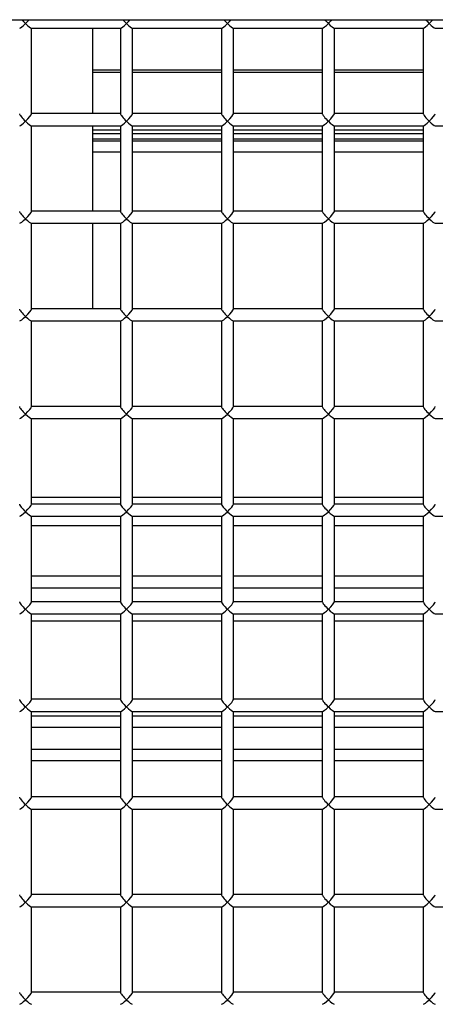
# Model space of a CAD drawing. Units: inches. Extents: x 0.3 to 10.6, y 0.4 to 8.2.
# Drawn here: x 1.8 to 1.8, y 3.6 to 3.7 of the extents above; entities that cross this region are included whole.
import ezdxf

# ---------------------------------------------------------------- set-up
doc = ezdxf.new("R2010")
doc.units = ezdxf.units.IN
doc.header["$MEASUREMENT"] = 0

msp = doc.modelspace()

# ---------------------------------------------------------------- linework, layer by layer
at = {"color": 7, "linetype": 'Continuous', "lineweight": 25}
for p, q in [((1.61137423, 3.68270402), (1.96174922, 3.68270402)), ((1.78768643, 3.68205693), (1.79459332, 3.68205693)), ((1.78770241, 3.67543215), (1.78770241, 3.68205693)), ((1.79242114, 3.68205693), (1.79242114, 3.67544813)), ((1.79457741, 3.68205693), (1.79457741, 3.67543215)), ((1.7954989, 3.68205693), (1.80240587, 3.68205693)), ((1.79551489, 3.67543215), (1.79551489, 3.68205693)), ((1.80238988, 3.68205693), (1.80238988, 3.67543215)), ((1.80331138, 3.68205693), (1.81021835, 3.68205693)), ((1.80332737, 3.67543215), (1.80332737, 3.68205693)), ((1.81020236, 3.68205693), (1.81020236, 3.67543215)), ((1.81112393, 3.68205693), (1.81803082, 3.68205693)), ((1.81113992, 3.67543215), (1.81113992, 3.68205693)), ((1.81801491, 3.68205693), (1.81801491, 3.67543215)), ((1.81893641, 3.68205693), (1.82584337, 3.68205693)), ((1.79457741, 3.67880082), (1.79242114, 3.67880082)), ((1.80238988, 3.67880082), (1.79551489, 3.67880082)), ((1.81020236, 3.67880082), (1.80332737, 3.67880082)), ((1.81801491, 3.67880082), (1.81113992, 3.67880082)), ((1.79457741, 3.67544813), (1.78770241, 3.67544813)), ((1.80238988, 3.67544813), (1.79551489, 3.67544813)), ((1.81020236, 3.67544813), (1.80332737, 3.67544813)), ((1.81801491, 3.67544813), (1.81113992, 3.67544813)), ((1.78768643, 3.67451058), (1.79459332, 3.67451058)), ((1.78770241, 3.66788587), (1.78770241, 3.67451058)), ((1.79242114, 3.67451058), (1.79242114, 3.66790178)), ((1.79242114, 3.67419143), (1.79457741, 3.67419143)), ((1.79457741, 3.67451058), (1.79457741, 3.66788587)), ((1.7954989, 3.67451058), (1.80240587, 3.67451058)), ((1.79551489, 3.66788587), (1.79551489, 3.67451058)), ((1.79551489, 3.67419143), (1.80238988, 3.67419143)), ((1.80238988, 3.67451058), (1.80238988, 3.66788587)), ((1.80331138, 3.67451058), (1.81021835, 3.67451058)), ((1.80332737, 3.66788587), (1.80332737, 3.67451058)), ((1.80332737, 3.67419143), (1.81020236, 3.67419143)), ((1.81020236, 3.67451058), (1.81020236, 3.66788587)), ((1.81112393, 3.67451058), (1.81803082, 3.67451058)), ((1.81113992, 3.66788587), (1.81113992, 3.67451058)), ((1.81113992, 3.67419143), (1.81801491, 3.67419143)), ((1.81801491, 3.67451058), (1.81801491, 3.66788587)), ((1.81893641, 3.67451058), (1.82584337, 3.67451058)), ((1.79457741, 3.67331064), (1.79242114, 3.67331064)), ((1.80238988, 3.67331064), (1.79551489, 3.67331064)), ((1.81020236, 3.67331064), (1.80332737, 3.67331064)), ((1.81801491, 3.67331064), (1.81113992, 3.67331064)), ((1.79457741, 3.66790178), (1.78770241, 3.66790178)), ((1.80238988, 3.66790178), (1.79551489, 3.66790178)), ((1.81020236, 3.66790178), (1.80332737, 3.66790178)), ((1.81801491, 3.66790178), (1.81113992, 3.66790178)), ((1.78768643, 3.6669643), (1.79459332, 3.6669643)), ((1.78770241, 3.66033951), (1.78770241, 3.6669643)), ((1.79242114, 3.6669643), (1.79242114, 3.6603555)), ((1.79457741, 3.6669643), (1.79457741, 3.66033951)), ((1.7954989, 3.6669643), (1.80240587, 3.6669643)), ((1.79551489, 3.66033951), (1.79551489, 3.6669643)), ((1.80238988, 3.6669643), (1.80238988, 3.66033951)), ((1.80331138, 3.6669643), (1.81021835, 3.6669643)), ((1.80332737, 3.66033951), (1.80332737, 3.6669643)), ((1.81020236, 3.6669643), (1.81020236, 3.66033951)), ((1.81112393, 3.6669643), (1.81803082, 3.6669643)), ((1.81113992, 3.66033951), (1.81113992, 3.6669643)), ((1.81801491, 3.6669643), (1.81801491, 3.66033951)), ((1.81893641, 3.6669643), (1.82584337, 3.6669643)), ((1.79457741, 3.6603555), (1.78770241, 3.6603555)), ((1.80238988, 3.6603555), (1.79551489, 3.6603555)), ((1.81020236, 3.6603555), (1.80332737, 3.6603555)), ((1.81801491, 3.6603555), (1.81113992, 3.6603555)), ((1.78768643, 3.65941802), (1.79459332, 3.65941802)), ((1.78770241, 3.65279323), (1.78770241, 3.65941802)), ((1.79457741, 3.65941802), (1.79457741, 3.65279323)), ((1.7954989, 3.65941802), (1.80240587, 3.65941802)), ((1.79551489, 3.65279323), (1.79551489, 3.65941802)), ((1.80238988, 3.65941802), (1.80238988, 3.65279323)), ((1.80331138, 3.65941802), (1.81021835, 3.65941802)), ((1.80332737, 3.65279323), (1.80332737, 3.65941802)), ((1.81020236, 3.65941802), (1.81020236, 3.65279323)), ((1.81112393, 3.65941802), (1.81803082, 3.65941802)), ((1.81113992, 3.65279323), (1.81113992, 3.65941802)), ((1.81801491, 3.65941802), (1.81801491, 3.65279323)), ((1.81893641, 3.65941802), (1.82584337, 3.65941802)), ((1.79457741, 3.65280922), (1.78770241, 3.65280922)), ((1.80238988, 3.65280922), (1.79551489, 3.65280922)), ((1.81020236, 3.65280922), (1.80332737, 3.65280922)), ((1.81801491, 3.65280922), (1.81113992, 3.65280922)), ((1.78768643, 3.65187174), (1.79459332, 3.65187174)), ((1.78770241, 3.64524696), (1.78770241, 3.65187174)), ((1.79457741, 3.65187174), (1.79457741, 3.64524696)), ((1.7954989, 3.65187174), (1.80240587, 3.65187174)), ((1.79551489, 3.64524696), (1.79551489, 3.65187174)), ((1.80238988, 3.65187174), (1.80238988, 3.64524696)), ((1.80331138, 3.65187174), (1.81021835, 3.65187174)), ((1.80332737, 3.64524696), (1.80332737, 3.65187174)), ((1.81020236, 3.65187174), (1.81020236, 3.64524696)), ((1.81112393, 3.65187174), (1.81803082, 3.65187174)), ((1.81113992, 3.64524696), (1.81113992, 3.65187174)), ((1.81801491, 3.65187174), (1.81801491, 3.64524696)), ((1.81893641, 3.65187174), (1.82584337, 3.65187174)), ((1.79457741, 3.64526294), (1.78770241, 3.64526294)), ((1.80238988, 3.64526294), (1.79551489, 3.64526294)), ((1.81020236, 3.64526294), (1.80332737, 3.64526294)), ((1.81801491, 3.64526294), (1.81113992, 3.64526294)), ((1.78768643, 3.64432539), (1.79459332, 3.64432539)), ((1.78770241, 3.63770068), (1.78770241, 3.64432539)), ((1.79457741, 3.64432539), (1.79457741, 3.63770068)), ((1.7954989, 3.64432539), (1.80240587, 3.64432539)), ((1.79551489, 3.63770068), (1.79551489, 3.64432539)), ((1.80238988, 3.64432539), (1.80238988, 3.63770068)), ((1.80331138, 3.64432539), (1.81021835, 3.64432539)), ((1.80332737, 3.63770068), (1.80332737, 3.64432539)), ((1.81020236, 3.64432539), (1.81020236, 3.63770068)), ((1.81112393, 3.64432539), (1.81803082, 3.64432539)), ((1.81113992, 3.63770068), (1.81113992, 3.64432539)), ((1.81801491, 3.64432539), (1.81801491, 3.63770068)), ((1.81893641, 3.64432539), (1.82584337, 3.64432539)), ((1.79457741, 3.63771659), (1.78770241, 3.63771659)), ((1.80238988, 3.63771659), (1.79551489, 3.63771659)), ((1.81020236, 3.63771659), (1.80332737, 3.63771659)), ((1.81801491, 3.63771659), (1.81113992, 3.63771659)), ((1.78768643, 3.63677911), (1.79459332, 3.63677911)), ((1.78770241, 3.63015432), (1.78770241, 3.63677911)), ((1.79457741, 3.63677911), (1.79457741, 3.63015432)), ((1.7954989, 3.63677911), (1.80240587, 3.63677911)), ((1.79551489, 3.63015432), (1.79551489, 3.63677911)), ((1.80238988, 3.63677911), (1.80238988, 3.63015432)), ((1.80331138, 3.63677911), (1.81021835, 3.63677911)), ((1.80332737, 3.63015432), (1.80332737, 3.63677911)), ((1.81020236, 3.63677911), (1.81020236, 3.63015432)), ((1.81112393, 3.63677911), (1.81803082, 3.63677911)), ((1.81113992, 3.63015432), (1.81113992, 3.63677911)), ((1.81801491, 3.63677911), (1.81801491, 3.63015432)), ((1.81893641, 3.63677911), (1.82584337, 3.63677911)), ((1.79457741, 3.63017031), (1.78770241, 3.63017031)), ((1.80238988, 3.63017031), (1.79551489, 3.63017031)), ((1.81020236, 3.63017031), (1.80332737, 3.63017031)), ((1.81801491, 3.63017031), (1.81113992, 3.63017031)), ((1.78768643, 3.62923283), (1.79459332, 3.62923283)), ((1.78770241, 3.62260804), (1.78770241, 3.62923283)), ((1.79457741, 3.62923283), (1.79457741, 3.62260804)), ((1.7954989, 3.62923283), (1.80240587, 3.62923283)), ((1.79551489, 3.62260804), (1.79551489, 3.62923283)), ((1.80238988, 3.62923283), (1.80238988, 3.62260804)), ((1.80331138, 3.62923283), (1.81021835, 3.62923283)), ((1.80332737, 3.62260804), (1.80332737, 3.62923283)), ((1.81020236, 3.62923283), (1.81020236, 3.62260804)), ((1.81112393, 3.62923283), (1.81803082, 3.62923283)), ((1.81113992, 3.62260804), (1.81113992, 3.62923283)), ((1.81801491, 3.62923283), (1.81801491, 3.62260804)), ((1.81893641, 3.62923283), (1.82584337, 3.62923283)), ((1.79457741, 3.62262403), (1.78770241, 3.62262403)), ((1.80238988, 3.62262403), (1.79551489, 3.62262403)), ((1.81020236, 3.62262403), (1.80332737, 3.62262403)), ((1.81801491, 3.62262403), (1.81113992, 3.62262403)), ((1.78768643, 3.62168655), (1.79459332, 3.62168655)), ((1.78770241, 3.61506176), (1.78770241, 3.62168655)), ((1.79457741, 3.62168655), (1.79457741, 3.61506176)), ((1.7954989, 3.62168655), (1.80240587, 3.62168655)), ((1.79551489, 3.61506176), (1.79551489, 3.62168655)), ((1.80238988, 3.62168655), (1.80238988, 3.61506176)), ((1.80331138, 3.62168655), (1.81021835, 3.62168655)), ((1.80332737, 3.61506176), (1.80332737, 3.62168655)), ((1.81020236, 3.62168655), (1.81020236, 3.61506176)), ((1.81112393, 3.62168655), (1.81803082, 3.62168655)), ((1.81113992, 3.61506176), (1.81113992, 3.62168655)), ((1.81801491, 3.62168655), (1.81801491, 3.61506176)), ((1.81893641, 3.62168655), (1.82584337, 3.62168655)), ((1.79457741, 3.61507775), (1.78770241, 3.61507775)), ((1.80238988, 3.61507775), (1.79551489, 3.61507775)), ((1.81020236, 3.61507775), (1.80332737, 3.61507775)), ((1.81801491, 3.61507775), (1.81113992, 3.61507775)), ((1.78768643, 3.61414027), (1.79459332, 3.61414027)), ((1.78770241, 3.60751548), (1.78770241, 3.61414027)), ((1.79457741, 3.61414027), (1.79457741, 3.60751548)), ((1.7954989, 3.61414027), (1.80240587, 3.61414027)), ((1.79551489, 3.60751548), (1.79551489, 3.61414027)), ((1.80238988, 3.61414027), (1.80238988, 3.60751548)), ((1.80331138, 3.61414027), (1.81021835, 3.61414027)), ((1.80332737, 3.60751548), (1.80332737, 3.61414027)), ((1.81020236, 3.61414027), (1.81020236, 3.60751548)), ((1.81112393, 3.61414027), (1.81803082, 3.61414027)), ((1.81113992, 3.60751548), (1.81113992, 3.61414027)), ((1.81801491, 3.61414027), (1.81801491, 3.60751548)), ((1.81893641, 3.61414027), (1.82584337, 3.61414027)), ((1.79457741, 3.60753147), (1.78770241, 3.60753147)), ((1.80238988, 3.60753147), (1.79551489, 3.60753147)), ((1.81020236, 3.60753147), (1.80332737, 3.60753147)), ((1.81801491, 3.60753147), (1.81113992, 3.60753147))]:
    msp.add_line(p, q, dxfattribs=at)
at = {"color": 8, "linetype": 'Continuous', "lineweight": 25}
for p, q in [((1.79242114, 3.67863692), (1.79457741, 3.67863692)), ((1.79551489, 3.67863692), (1.80238988, 3.67863692)), ((1.80332737, 3.67863692), (1.81020236, 3.67863692)), ((1.81113992, 3.67863692), (1.81801491, 3.67863692)), ((1.79242114, 3.67389451), (1.79457741, 3.67389451)), ((1.79551489, 3.67389451), (1.80238988, 3.67389451)), ((1.80332737, 3.67389451), (1.81020236, 3.67389451)), ((1.81113992, 3.67389451), (1.81801491, 3.67389451)), ((1.79457741, 3.6734727), (1.79242114, 3.6734727)), ((1.80238988, 3.6734727), (1.79551489, 3.6734727)), ((1.81020236, 3.6734727), (1.80332737, 3.6734727)), ((1.81801491, 3.6734727), (1.81113992, 3.6734727)), ((1.79242114, 3.67248425), (1.79457741, 3.67248425)), ((1.79551489, 3.67248425), (1.80238988, 3.67248425)), ((1.80332737, 3.67248425), (1.81020236, 3.67248425)), ((1.81113992, 3.67248425), (1.81801491, 3.67248425)), ((1.78770241, 3.64579042), (1.79457741, 3.64579042)), ((1.79551489, 3.64579042), (1.80238988, 3.64579042)), ((1.80332737, 3.64579042), (1.81020236, 3.64579042)), ((1.81113992, 3.64579042), (1.81801491, 3.64579042)), ((1.79457741, 3.64358722), (1.78770241, 3.64358722)), ((1.80238988, 3.64358722), (1.79551489, 3.64358722)), ((1.81020236, 3.64358722), (1.80332737, 3.64358722)), ((1.81801491, 3.64358722), (1.81113992, 3.64358722)), ((1.79457741, 3.63968095), (1.78770241, 3.63968095)), ((1.80238988, 3.63968095), (1.79551489, 3.63968095)), ((1.81020236, 3.63968095), (1.80332737, 3.63968095)), ((1.81801491, 3.63968095), (1.81113992, 3.63968095)), ((1.78770241, 3.63879179), (1.79457741, 3.63879179)), ((1.79551489, 3.63879179), (1.80238988, 3.63879179)), ((1.80332737, 3.63879179), (1.81020236, 3.63879179)), ((1.81113992, 3.63879179), (1.81801491, 3.63879179)), ((1.78770241, 3.63622464), (1.79457741, 3.63622464)), ((1.79551489, 3.63622464), (1.80238988, 3.63622464)), ((1.80332737, 3.63622464), (1.81020236, 3.63622464)), ((1.81113992, 3.63622464), (1.81801491, 3.63622464)), ((1.79457741, 3.62886536), (1.78770241, 3.62886536)), ((1.80238988, 3.62886536), (1.79551489, 3.62886536)), ((1.81020236, 3.62886536), (1.80332737, 3.62886536)), ((1.81801491, 3.62886536), (1.81113992, 3.62886536)), ((1.78770241, 3.62801969), (1.79457741, 3.62801969)), ((1.79551489, 3.62801969), (1.80238988, 3.62801969)), ((1.80332737, 3.62801969), (1.81020236, 3.62801969)), ((1.81113992, 3.62801969), (1.81801491, 3.62801969)), ((1.79457741, 3.62629821), (1.78770241, 3.62629821)), ((1.80238988, 3.62629821), (1.79551489, 3.62629821)), ((1.81020236, 3.62629821), (1.80332737, 3.62629821)), ((1.81801491, 3.62629821), (1.81113992, 3.62629821)), ((1.79457741, 3.62540912), (1.78770241, 3.62540912)), ((1.80238988, 3.62540912), (1.79551489, 3.62540912)), ((1.81020236, 3.62540912), (1.80332737, 3.62540912)), ((1.81801491, 3.62540912), (1.81113992, 3.62540912))]:
    msp.add_line(p, q, dxfattribs=at)
at = {"color": 7, "linetype": 'Continuous', "lineweight": 25}
for centre, major_axis, start_param, end_param in [((1.78723363, 3.68252565), (0.00046474, 0.00046474), 3.27249235, 4.58148929), ((1.78723363, 3.68252565), (-0.00046474, 0.00046474), 1.04956513, 1.70169602), ((1.78723363, 3.68252565), (0.00046474, 0.00046474), 4.58148929, 5.23362017), ((1.78723363, 3.68252565), (-0.00046474, 0.00046474), 1.70169602, 3.01069296), ((1.79504613, 3.68252565), (0.00046474, 0.00046474), 3.27249235, 4.58148929), ((1.79504613, 3.68252565), (-0.00046474, 0.00046474), 1.04956513, 1.70169602), ((1.79504613, 3.68252565), (0.00046474, 0.00046474), 4.58148929, 5.23362017), ((1.79504613, 3.68252565), (-0.00046474, 0.00046474), 1.70169602, 3.01069296), ((1.80285863, 3.68252565), (0.00046474, 0.00046474), 3.27249235, 4.58148929), ((1.80285863, 3.68252565), (-0.00046474, 0.00046474), 1.04956513, 1.70169602), ((1.80285863, 3.68252565), (0.00046474, 0.00046474), 4.58148929, 5.23362017), ((1.80285863, 3.68252565), (-0.00046474, 0.00046474), 1.70169602, 3.01069296), ((1.81067113, 3.68252565), (0.00046474, 0.00046474), 3.27249235, 4.58148929), ((1.81067113, 3.68252565), (-0.00046474, 0.00046474), 1.04956513, 1.70169602), ((1.81067113, 3.68252565), (0.00046474, 0.00046474), 4.58148929, 5.23362017), ((1.81067113, 3.68252565), (-0.00046474, 0.00046474), 1.70169602, 3.01069296), ((1.81848363, 3.68252565), (0.00046474, 0.00046474), 3.27249235, 4.58148929), ((1.81848363, 3.68252565), (-0.00046474, 0.00046474), 1.04956513, 1.70169602), ((1.81848363, 3.68252565), (0.00046474, 0.00046474), 4.58148929, 5.23362017), ((1.81848363, 3.68252565), (-0.00046474, 0.00046474), 1.70169602, 3.01069296), ((1.78723363, 3.67497935), (-0.00046474, 0.00046474), 0.13089969, 1.70169602), ((1.78723363, 3.67497935), (0.00046474, 0.00046474), 4.58148929, 6.15228561), ((1.79504613, 3.67497935), (-0.00046474, 0.00046474), 0.13089969, 1.70169602), ((1.79504613, 3.67497935), (0.00046474, 0.00046474), 4.58148929, 6.15228561), ((1.80285863, 3.67497935), (-0.00046474, 0.00046474), 0.13089969, 1.70169602), ((1.80285863, 3.67497935), (0.00046474, 0.00046474), 4.58148929, 6.15228561), ((1.81067113, 3.67497935), (-0.00046474, 0.00046474), 0.13089969, 1.70169602), ((1.81067113, 3.67497935), (0.00046474, 0.00046474), 4.58148929, 6.15228561), ((1.81848363, 3.67497935), (-0.00046474, 0.00046474), 0.13089969, 1.70169602), ((1.81848363, 3.67497935), (0.00046474, 0.00046474), 4.58148929, 6.15228561), ((1.78723363, 3.67497935), (0.00046474, 0.00046474), 3.27249235, 4.58148929), ((1.78723363, 3.67497935), (-0.00046474, 0.00046474), 1.70169602, 3.01069296), ((1.79504613, 3.67497935), (0.00046474, 0.00046474), 3.27249235, 4.58148929), ((1.79504613, 3.67497935), (-0.00046474, 0.00046474), 1.70169602, 3.01069296), ((1.80285863, 3.67497935), (0.00046474, 0.00046474), 3.27249235, 4.58148929), ((1.80285863, 3.67497935), (-0.00046474, 0.00046474), 1.70169602, 3.01069296), ((1.81067113, 3.67497935), (0.00046474, 0.00046474), 3.27249235, 4.58148929), ((1.81067113, 3.67497935), (-0.00046474, 0.00046474), 1.70169602, 3.01069296), ((1.81848363, 3.67497935), (0.00046474, 0.00046474), 3.27249235, 4.58148929), ((1.81848363, 3.67497935), (-0.00046474, 0.00046474), 1.70169602, 3.01069296), ((1.78723363, 3.66743306), (-0.00046474, 0.00046474), 0.13089969, 1.70169602), ((1.78723363, 3.66743306), (0.00046474, 0.00046474), 4.58148929, 6.15228561), ((1.79504613, 3.66743306), (-0.00046474, 0.00046474), 0.13089969, 1.70169602), ((1.79504613, 3.66743306), (0.00046474, 0.00046474), 4.58148929, 6.15228561), ((1.80285863, 3.66743306), (-0.00046474, 0.00046474), 0.13089969, 1.70169602), ((1.80285863, 3.66743306), (0.00046474, 0.00046474), 4.58148929, 6.15228561), ((1.81067113, 3.66743306), (-0.00046474, 0.00046474), 0.13089969, 1.70169602), ((1.81067113, 3.66743306), (0.00046474, 0.00046474), 4.58148929, 6.15228561), ((1.81848363, 3.66743306), (-0.00046474, 0.00046474), 0.13089969, 1.70169602), ((1.81848363, 3.66743306), (0.00046474, 0.00046474), 4.58148929, 6.15228561), ((1.78723363, 3.66743306), (0.00046474, 0.00046474), 3.27249235, 4.58148929), ((1.78723363, 3.66743306), (-0.00046474, 0.00046474), 1.70169602, 3.01069296), ((1.79504613, 3.66743306), (0.00046474, 0.00046474), 3.27249235, 4.58148929), ((1.79504613, 3.66743306), (-0.00046474, 0.00046474), 1.70169602, 3.01069296), ((1.80285863, 3.66743306), (0.00046474, 0.00046474), 3.27249235, 4.58148929), ((1.80285863, 3.66743306), (-0.00046474, 0.00046474), 1.70169602, 3.01069296), ((1.81067113, 3.66743306), (0.00046474, 0.00046474), 3.27249235, 4.58148929), ((1.81067113, 3.66743306), (-0.00046474, 0.00046474), 1.70169602, 3.01069296), ((1.81848363, 3.66743306), (0.00046474, 0.00046474), 3.27249235, 4.58148929), ((1.81848363, 3.66743306), (-0.00046474, 0.00046474), 1.70169602, 3.01069296), ((1.78723363, 3.65988676), (-0.00046474, 0.00046474), 0.13089969, 1.70169602), ((1.78723363, 3.65988676), (0.00046474, 0.00046474), 4.58148929, 6.15228561), ((1.79504613, 3.65988676), (-0.00046474, 0.00046474), 0.13089969, 1.70169602), ((1.79504613, 3.65988676), (0.00046474, 0.00046474), 4.58148929, 6.15228561), ((1.80285863, 3.65988676), (-0.00046474, 0.00046474), 0.13089969, 1.70169602), ((1.80285863, 3.65988676), (0.00046474, 0.00046474), 4.58148929, 6.15228561), ((1.81067113, 3.65988676), (-0.00046474, 0.00046474), 0.13089969, 1.70169602), ((1.81067113, 3.65988676), (0.00046474, 0.00046474), 4.58148929, 6.15228561), ((1.81848363, 3.65988676), (-0.00046474, 0.00046474), 0.13089969, 1.70169602), ((1.81848363, 3.65988676), (0.00046474, 0.00046474), 4.58148929, 6.15228561), ((1.78723363, 3.65988676), (0.00046474, 0.00046474), 3.27249235, 4.58148929), ((1.78723363, 3.65988676), (-0.00046474, 0.00046474), 1.70169602, 3.01069296), ((1.79504613, 3.65988676), (0.00046474, 0.00046474), 3.27249235, 4.58148929), ((1.79504613, 3.65988676), (-0.00046474, 0.00046474), 1.70169602, 3.01069296), ((1.80285863, 3.65988676), (0.00046474, 0.00046474), 3.27249235, 4.58148929), ((1.80285863, 3.65988676), (-0.00046474, 0.00046474), 1.70169602, 3.01069296), ((1.81067113, 3.65988676), (0.00046474, 0.00046474), 3.27249235, 4.58148929), ((1.81067113, 3.65988676), (-0.00046474, 0.00046474), 1.70169602, 3.01069296), ((1.81848363, 3.65988676), (0.00046474, 0.00046474), 3.27249235, 4.58148929), ((1.81848363, 3.65988676), (-0.00046474, 0.00046474), 1.70169602, 3.01069296), ((1.78723363, 3.65234047), (-0.00046474, 0.00046474), 0.13089969, 1.70169602), ((1.78723363, 3.65234047), (0.00046474, 0.00046474), 4.58148929, 6.15228561), ((1.79504613, 3.65234047), (-0.00046474, 0.00046474), 0.13089969, 1.70169602), ((1.79504613, 3.65234047), (0.00046474, 0.00046474), 4.58148929, 6.15228561), ((1.80285863, 3.65234047), (-0.00046474, 0.00046474), 0.13089969, 1.70169602), ((1.80285863, 3.65234047), (0.00046474, 0.00046474), 4.58148929, 6.15228561), ((1.81067113, 3.65234047), (-0.00046474, 0.00046474), 0.13089969, 1.70169602), ((1.81067113, 3.65234047), (0.00046474, 0.00046474), 4.58148929, 6.15228561), ((1.81848363, 3.65234047), (-0.00046474, 0.00046474), 0.13089969, 1.70169602), ((1.81848363, 3.65234047), (0.00046474, 0.00046474), 4.58148929, 6.15228561), ((1.78723363, 3.65234047), (0.00046474, 0.00046474), 3.27249235, 4.58148929), ((1.78723363, 3.65234047), (-0.00046474, 0.00046474), 1.70169602, 3.01069296), ((1.79504613, 3.65234047), (0.00046474, 0.00046474), 3.27249235, 4.58148929), ((1.79504613, 3.65234047), (-0.00046474, 0.00046474), 1.70169602, 3.01069296), ((1.80285863, 3.65234047), (0.00046474, 0.00046474), 3.27249235, 4.58148929), ((1.80285863, 3.65234047), (-0.00046474, 0.00046474), 1.70169602, 3.01069296), ((1.81067113, 3.65234047), (0.00046474, 0.00046474), 3.27249235, 4.58148929), ((1.81067113, 3.65234047), (-0.00046474, 0.00046474), 1.70169602, 3.01069296), ((1.81848363, 3.65234047), (0.00046474, 0.00046474), 3.27249235, 4.58148929), ((1.81848363, 3.65234047), (-0.00046474, 0.00046474), 1.70169602, 3.01069296), ((1.78723363, 3.64479417), (-0.00046474, 0.00046474), 0.13089969, 1.70169602), ((1.78723363, 3.64479417), (0.00046474, 0.00046474), 4.58148929, 6.15228561), ((1.79504613, 3.64479417), (-0.00046474, 0.00046474), 0.13089969, 1.70169602), ((1.79504613, 3.64479417), (0.00046474, 0.00046474), 4.58148929, 6.15228561), ((1.80285863, 3.64479417), (-0.00046474, 0.00046474), 0.13089969, 1.70169602), ((1.80285863, 3.64479417), (0.00046474, 0.00046474), 4.58148929, 6.15228561), ((1.81067113, 3.64479417), (-0.00046474, 0.00046474), 0.13089969, 1.70169602), ((1.81067113, 3.64479417), (0.00046474, 0.00046474), 4.58148929, 6.15228561), ((1.81848363, 3.64479417), (-0.00046474, 0.00046474), 0.13089969, 1.70169602), ((1.81848363, 3.64479417), (0.00046474, 0.00046474), 4.58148929, 6.15228561), ((1.78723363, 3.64479417), (0.00046474, 0.00046474), 3.27249235, 4.58148929), ((1.78723363, 3.64479417), (-0.00046474, 0.00046474), 1.70169602, 3.01069296), ((1.79504613, 3.64479417), (0.00046474, 0.00046474), 3.27249235, 4.58148929), ((1.79504613, 3.64479417), (-0.00046474, 0.00046474), 1.70169602, 3.01069296), ((1.80285863, 3.64479417), (0.00046474, 0.00046474), 3.27249235, 4.58148929), ((1.80285863, 3.64479417), (-0.00046474, 0.00046474), 1.70169602, 3.01069296), ((1.81067113, 3.64479417), (0.00046474, 0.00046474), 3.27249235, 4.58148929), ((1.81067113, 3.64479417), (-0.00046474, 0.00046474), 1.70169602, 3.01069296), ((1.81848363, 3.64479417), (0.00046474, 0.00046474), 3.27249235, 4.58148929), ((1.81848363, 3.64479417), (-0.00046474, 0.00046474), 1.70169602, 3.01069296), ((1.78723363, 3.63724788), (-0.00046474, 0.00046474), 0.13089969, 1.70169602), ((1.78723363, 3.63724788), (0.00046474, 0.00046474), 4.58148929, 6.15228561), ((1.79504613, 3.63724788), (-0.00046474, 0.00046474), 0.13089969, 1.70169602), ((1.79504613, 3.63724788), (0.00046474, 0.00046474), 4.58148929, 6.15228561), ((1.80285863, 3.63724788), (-0.00046474, 0.00046474), 0.13089969, 1.70169602), ((1.80285863, 3.63724788), (0.00046474, 0.00046474), 4.58148929, 6.15228561), ((1.81067113, 3.63724788), (-0.00046474, 0.00046474), 0.13089969, 1.70169602), ((1.81067113, 3.63724788), (0.00046474, 0.00046474), 4.58148929, 6.15228561), ((1.81848363, 3.63724788), (-0.00046474, 0.00046474), 0.13089969, 1.70169602), ((1.81848363, 3.63724788), (0.00046474, 0.00046474), 4.58148929, 6.15228561), ((1.78723363, 3.63724788), (0.00046474, 0.00046474), 3.27249235, 4.58148929), ((1.78723363, 3.63724788), (-0.00046474, 0.00046474), 1.70169602, 3.01069296), ((1.79504613, 3.63724788), (0.00046474, 0.00046474), 3.27249235, 4.58148929), ((1.79504613, 3.63724788), (-0.00046474, 0.00046474), 1.70169602, 3.01069296), ((1.80285863, 3.63724788), (0.00046474, 0.00046474), 3.27249235, 4.58148929), ((1.80285863, 3.63724788), (-0.00046474, 0.00046474), 1.70169602, 3.01069296), ((1.81067113, 3.63724788), (0.00046474, 0.00046474), 3.27249235, 4.58148929), ((1.81067113, 3.63724788), (-0.00046474, 0.00046474), 1.70169602, 3.01069296), ((1.81848363, 3.63724788), (0.00046474, 0.00046474), 3.27249235, 4.58148929), ((1.81848363, 3.63724788), (-0.00046474, 0.00046474), 1.70169602, 3.01069296), ((1.78723363, 3.62970158), (-0.00046474, 0.00046474), 0.13089969, 1.70169602), ((1.78723363, 3.62970158), (0.00046474, 0.00046474), 4.58148929, 6.15228561), ((1.79504613, 3.62970158), (-0.00046474, 0.00046474), 0.13089969, 1.70169602), ((1.79504613, 3.62970158), (0.00046474, 0.00046474), 4.58148929, 6.15228561), ((1.80285863, 3.62970158), (-0.00046474, 0.00046474), 0.13089969, 1.70169602), ((1.80285863, 3.62970158), (0.00046474, 0.00046474), 4.58148929, 6.15228561), ((1.81067113, 3.62970158), (-0.00046474, 0.00046474), 0.13089969, 1.70169602), ((1.81067113, 3.62970158), (0.00046474, 0.00046474), 4.58148929, 6.15228561), ((1.81848363, 3.62970158), (-0.00046474, 0.00046474), 0.13089969, 1.70169602), ((1.81848363, 3.62970158), (0.00046474, 0.00046474), 4.58148929, 6.15228561), ((1.78723363, 3.62970158), (0.00046474, 0.00046474), 3.27249235, 4.58148929), ((1.78723363, 3.62970158), (-0.00046474, 0.00046474), 1.70169602, 3.01069296), ((1.79504613, 3.62970158), (0.00046474, 0.00046474), 3.27249235, 4.58148929), ((1.79504613, 3.62970158), (-0.00046474, 0.00046474), 1.70169602, 3.01069296), ((1.80285863, 3.62970158), (0.00046474, 0.00046474), 3.27249235, 4.58148929), ((1.80285863, 3.62970158), (-0.00046474, 0.00046474), 1.70169602, 3.01069296), ((1.81067113, 3.62970158), (0.00046474, 0.00046474), 3.27249235, 4.58148929), ((1.81067113, 3.62970158), (-0.00046474, 0.00046474), 1.70169602, 3.01069296), ((1.81848363, 3.62970158), (0.00046474, 0.00046474), 3.27249235, 4.58148929), ((1.81848363, 3.62970158), (-0.00046474, 0.00046474), 1.70169602, 3.01069296), ((1.78723363, 3.62215528), (-0.00046474, 0.00046474), 0.13089969, 1.70169602), ((1.78723363, 3.62215528), (0.00046474, 0.00046474), 4.58148929, 6.15228561), ((1.79504613, 3.62215528), (-0.00046474, 0.00046474), 0.13089969, 1.70169602), ((1.79504613, 3.62215528), (0.00046474, 0.00046474), 4.58148929, 6.15228561), ((1.80285863, 3.62215528), (-0.00046474, 0.00046474), 0.13089969, 1.70169602), ((1.80285863, 3.62215528), (0.00046474, 0.00046474), 4.58148929, 6.15228561), ((1.81067113, 3.62215528), (-0.00046474, 0.00046474), 0.13089969, 1.70169602), ((1.81067113, 3.62215528), (0.00046474, 0.00046474), 4.58148929, 6.15228561), ((1.81848363, 3.62215528), (-0.00046474, 0.00046474), 0.13089969, 1.70169602), ((1.81848363, 3.62215528), (0.00046474, 0.00046474), 4.58148929, 6.15228561), ((1.78723363, 3.62215528), (0.00046474, 0.00046474), 3.27249235, 4.58148929), ((1.78723363, 3.62215528), (-0.00046474, 0.00046474), 1.70169602, 3.01069296), ((1.79504613, 3.62215528), (0.00046474, 0.00046474), 3.27249235, 4.58148929), ((1.79504613, 3.62215528), (-0.00046474, 0.00046474), 1.70169602, 3.01069296), ((1.80285863, 3.62215528), (0.00046474, 0.00046474), 3.27249235, 4.58148929), ((1.80285863, 3.62215528), (-0.00046474, 0.00046474), 1.70169602, 3.01069296), ((1.81067113, 3.62215528), (0.00046474, 0.00046474), 3.27249235, 4.58148929), ((1.81067113, 3.62215528), (-0.00046474, 0.00046474), 1.70169602, 3.01069296), ((1.81848363, 3.62215528), (0.00046474, 0.00046474), 3.27249235, 4.58148929), ((1.81848363, 3.62215528), (-0.00046474, 0.00046474), 1.70169602, 3.01069296), ((1.78723363, 3.61460899), (-0.00046474, 0.00046474), 0.13089969, 1.70169602), ((1.78723363, 3.61460899), (0.00046474, 0.00046474), 3.27249235, 4.58148929), ((1.78723363, 3.61460899), (0.00046474, 0.00046474), 4.58148929, 6.15228561), ((1.78723363, 3.61460899), (-0.00046474, 0.00046474), 1.70169602, 3.01069296), ((1.79504613, 3.61460899), (-0.00046474, 0.00046474), 0.13089969, 1.70169602), ((1.79504613, 3.61460899), (0.00046474, 0.00046474), 3.27249235, 4.58148929), ((1.79504613, 3.61460899), (0.00046474, 0.00046474), 4.58148929, 6.15228561), ((1.79504613, 3.61460899), (-0.00046474, 0.00046474), 1.70169602, 3.01069296), ((1.80285863, 3.61460899), (-0.00046474, 0.00046474), 0.13089969, 1.70169602), ((1.80285863, 3.61460899), (0.00046474, 0.00046474), 3.27249235, 4.58148929), ((1.80285863, 3.61460899), (0.00046474, 0.00046474), 4.58148929, 6.15228561), ((1.80285863, 3.61460899), (-0.00046474, 0.00046474), 1.70169602, 3.01069296), ((1.81067113, 3.61460899), (-0.00046474, 0.00046474), 0.13089969, 1.70169602), ((1.81067113, 3.61460899), (0.00046474, 0.00046474), 3.27249235, 4.58148929), ((1.81067113, 3.61460899), (0.00046474, 0.00046474), 4.58148929, 6.15228561), ((1.81067113, 3.61460899), (-0.00046474, 0.00046474), 1.70169602, 3.01069296), ((1.81848363, 3.61460899), (-0.00046474, 0.00046474), 0.13089969, 1.70169602), ((1.81848363, 3.61460899), (0.00046474, 0.00046474), 3.27249235, 4.58148929), ((1.81848363, 3.61460899), (0.00046474, 0.00046474), 4.58148929, 6.15228561), ((1.81848363, 3.61460899), (-0.00046474, 0.00046474), 1.70169602, 3.01069296), ((1.78723363, 3.60706269), (-0.00046474, 0.00046474), 0.13089969, 1.70169602), ((1.78723363, 3.60706269), (0.00046474, 0.00046474), 3.27249235, 4.58148929), ((1.78723363, 3.60706269), (0.00046474, 0.00046474), 4.58148929, 6.15228561), ((1.78723363, 3.60706269), (-0.00046474, 0.00046474), 1.70169602, 3.01069296), ((1.79504613, 3.60706269), (-0.00046474, 0.00046474), 0.13089969, 1.70169602), ((1.79504613, 3.60706269), (0.00046474, 0.00046474), 3.27249235, 4.58148929), ((1.79504613, 3.60706269), (0.00046474, 0.00046474), 4.58148929, 6.15228561), ((1.79504613, 3.60706269), (-0.00046474, 0.00046474), 1.70169602, 3.01069296), ((1.80285863, 3.60706269), (-0.00046474, 0.00046474), 0.13089969, 1.70169602), ((1.80285863, 3.60706269), (0.00046474, 0.00046474), 3.27249235, 4.58148929), ((1.80285863, 3.60706269), (0.00046474, 0.00046474), 4.58148929, 6.15228561), ((1.80285863, 3.60706269), (-0.00046474, 0.00046474), 1.70169602, 3.01069296), ((1.81067113, 3.60706269), (-0.00046474, 0.00046474), 0.13089969, 1.70169602), ((1.81067113, 3.60706269), (0.00046474, 0.00046474), 3.27249235, 4.58148929), ((1.81067113, 3.60706269), (0.00046474, 0.00046474), 4.58148929, 6.15228561), ((1.81067113, 3.60706269), (-0.00046474, 0.00046474), 1.70169602, 3.01069296), ((1.81848363, 3.60706269), (-0.00046474, 0.00046474), 0.13089969, 1.70169602), ((1.81848363, 3.60706269), (0.00046474, 0.00046474), 3.27249235, 4.58148929), ((1.81848363, 3.60706269), (0.00046474, 0.00046474), 4.58148929, 6.15228561), ((1.81848363, 3.60706269), (-0.00046474, 0.00046474), 1.70169602, 3.01069296)]:
    msp.add_ellipse(centre, major_axis=major_axis, ratio=0.1316525, start_param=start_param, end_param=end_param, dxfattribs=at)

doc.saveas('drawing.dxf')
